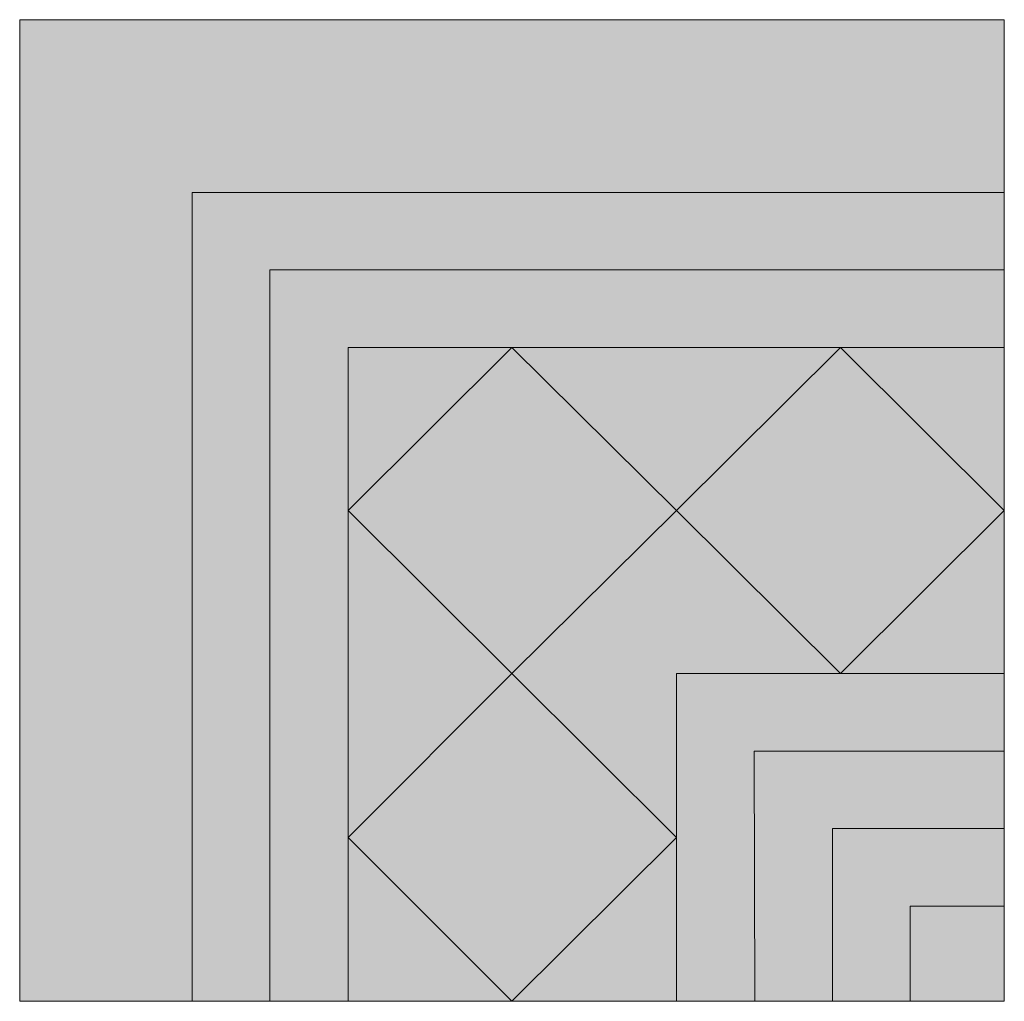
# Model space of a CAD drawing. Units: millimetres. Extents: x 0 to 89.5, y -0.1 to 89.1.
import ezdxf

# ---------------------------------------------------------------- set-up
doc = ezdxf.new("R2010")
doc.units = ezdxf.units.MM
doc.header["$MEASUREMENT"] = 0
doc.layers.add('Camada 1', color=7, linetype='Continuous', lineweight=0)

msp = doc.modelspace()

# ---------------------------------------------------------------- hatches: boundary and pattern name
at = {"layer": 'Camada 1', "true_color": 0x2d2e27, "transparency": 33554687}
h = msp.add_hatch(color=250, dxfattribs=at)
h.dxf.hatch_style = 2
h.paths.add_polyline_path([(0, 89.112), (89.472, 89.112), (89.472, -0.07), (0, -0.07)])
at = {"layer": 'Camada 1', "true_color": 0x7b7970, "transparency": 33554687}
h = msp.add_hatch(color=8, dxfattribs=at)
h.dxf.hatch_style = 2
h.paths.add_polyline_path([(22.731, 66.381), (89.472, 66.381), (89.472, 73.425), (15.687, 73.425), (15.687, -0.07), (22.731, -0.07)])
at = {"layer": 'Camada 1', "true_color": 0x2d2e27, "transparency": 33554687}
h = msp.add_hatch(color=250, dxfattribs=at)
h.dxf.hatch_style = 2
h.paths.add_polyline_path([(29.848, 59.336), (89.472, 59.336), (89.472, 66.381), (22.731, 66.381), (22.731, -0.07), (29.848, -0.07)])
h = msp.add_hatch(color=250, dxfattribs=at)
h.dxf.hatch_style = 2
h.paths.add_polyline_path([(44.736, 59.336), (29.848, 44.521), (44.736, 29.706), (59.697, 44.521)])
at = {"layer": 'Camada 1', "true_color": 0xf6f6f6, "transparency": 33554687}
h = msp.add_hatch(color=7, dxfattribs=at)
h.dxf.hatch_style = 2
h.paths.add_polyline_path([(44.736, 59.336), (29.848, 59.336), (29.848, 44.521)])
h = msp.add_hatch(color=7, dxfattribs=at)
h.dxf.hatch_style = 2
h.paths.add_polyline_path([(74.585, 59.336), (44.736, 59.336), (59.697, 44.521)])
at = {"layer": 'Camada 1', "true_color": 0x2d2e27, "transparency": 33554687}
h = msp.add_hatch(color=250, dxfattribs=at)
h.dxf.hatch_style = 2
h.paths.add_polyline_path([(74.585, 59.336), (59.697, 44.521), (74.585, 29.706), (89.472, 44.521)])
at = {"layer": 'Camada 1', "true_color": 0xf6f6f6, "transparency": 33554687}
h = msp.add_hatch(color=7, dxfattribs=at)
h.dxf.hatch_style = 2
h.paths.add_polyline_path([(89.472, 59.336), (74.585, 59.336), (89.472, 44.521)])
h = msp.add_hatch(color=7, dxfattribs=at)
h.dxf.hatch_style = 2
h.paths.add_polyline_path([(29.848, 44.521), (29.848, 14.818), (44.736, 29.706)])
h = msp.add_hatch(color=7, dxfattribs=at)
h.dxf.hatch_style = 2
h.paths.add_polyline_path([(59.697, 29.706), (74.585, 29.706), (59.697, 44.521), (44.736, 29.706), (59.697, 14.818)])
h = msp.add_hatch(color=7, dxfattribs=at)
h.dxf.hatch_style = 2
h.paths.add_polyline_path([(89.472, 44.521), (74.585, 29.706), (89.472, 29.706)])
at = {"layer": 'Camada 1', "true_color": 0x2d2e27, "transparency": 33554687}
h = msp.add_hatch(color=250, dxfattribs=at)
h.dxf.hatch_style = 2
h.paths.add_polyline_path([(59.697, 14.818), (44.736, 29.706), (29.848, 14.818), (44.736, -0.07)])
h = msp.add_hatch(color=250, dxfattribs=at)
h.dxf.hatch_style = 2
h.paths.add_polyline_path([(66.741, 22.661), (89.472, 22.661), (89.472, 29.706), (59.697, 29.706), (59.697, -0.07), (66.814, -0.07)])
at = {"layer": 'Camada 1', "true_color": 0x7b7970, "transparency": 33554687}
h = msp.add_hatch(color=8, dxfattribs=at)
h.dxf.hatch_style = 2
h.paths.add_polyline_path([(89.472, 22.661), (66.741, 22.661), (66.814, -0.07), (73.858, -0.07), (73.858, 15.617), (89.472, 15.617)])
at = {"layer": 'Camada 1', "true_color": 0x2d2e27, "transparency": 33554687}
h = msp.add_hatch(color=250, dxfattribs=at)
h.dxf.hatch_style = 2
h.paths.add_polyline_path([(80.903, 8.572), (89.472, 8.572), (89.472, 15.617), (73.858, 15.617), (73.858, -0.07), (80.903, -0.07)])
at = {"layer": 'Camada 1', "true_color": 0xf6f6f6, "transparency": 33554687}
h = msp.add_hatch(color=7, dxfattribs=at)
h.dxf.hatch_style = 2
h.paths.add_polyline_path([(29.848, 14.818), (29.848, -0.07), (44.736, -0.07)])
h = msp.add_hatch(color=7, dxfattribs=at)
h.dxf.hatch_style = 2
h.paths.add_polyline_path([(59.697, 14.818), (44.736, -0.07), (59.697, -0.07)])
h = msp.add_hatch(color=7, dxfattribs=at)
h.dxf.hatch_style = 2
h.paths.add_polyline_path([(89.472, 8.572), (80.903, 8.572), (80.903, -0.07), (89.472, -0.07)])

# ---------------------------------------------------------------- linework, layer by layer
at = {"layer": 'Camada 1'}
for points in [[(0, 89.112), (89.472, 89.112), (89.472, -0.07), (0, -0.07)], [(22.731, 66.381), (89.472, 66.381), (89.472, 73.425), (15.687, 73.425), (15.687, -0.07), (22.731, -0.07)], [(29.848, 59.336), (89.472, 59.336), (89.472, 66.381), (22.731, 66.381), (22.731, -0.07), (29.848, -0.07)], [(44.736, 59.336), (29.848, 44.521), (44.736, 29.706), (59.697, 44.521)], [(44.736, 59.336), (29.848, 59.336), (29.848, 44.521)], [(74.585, 59.336), (44.736, 59.336), (59.697, 44.521)], [(74.585, 59.336), (59.697, 44.521), (74.585, 29.706), (89.472, 44.521)], [(89.472, 59.336), (74.585, 59.336), (89.472, 44.521)], [(29.848, 44.521), (29.848, 14.818), (44.736, 29.706)], [(59.697, 29.706), (74.585, 29.706), (59.697, 44.521), (44.736, 29.706), (59.697, 14.818)], [(89.472, 44.521), (74.585, 29.706), (89.472, 29.706)], [(59.697, 14.818), (44.736, 29.706), (29.848, 14.818), (44.736, -0.07)], [(66.741, 22.661), (89.472, 22.661), (89.472, 29.706), (59.697, 29.706), (59.697, -0.07), (66.814, -0.07)], [(89.472, 22.661), (66.741, 22.661), (66.814, -0.07), (73.858, -0.07), (73.858, 15.617), (89.472, 15.617)], [(80.903, 8.572), (89.472, 8.572), (89.472, 15.617), (73.858, 15.617), (73.858, -0.07), (80.903, -0.07)], [(29.848, 14.818), (29.848, -0.07), (44.736, -0.07)], [(59.697, 14.818), (44.736, -0.07), (59.697, -0.07)], [(89.472, 8.572), (80.903, 8.572), (80.903, -0.07), (89.472, -0.07)]]:
    msp.add_lwpolyline(points, close=True, dxfattribs=at)

doc.saveas('drawing.dxf')
